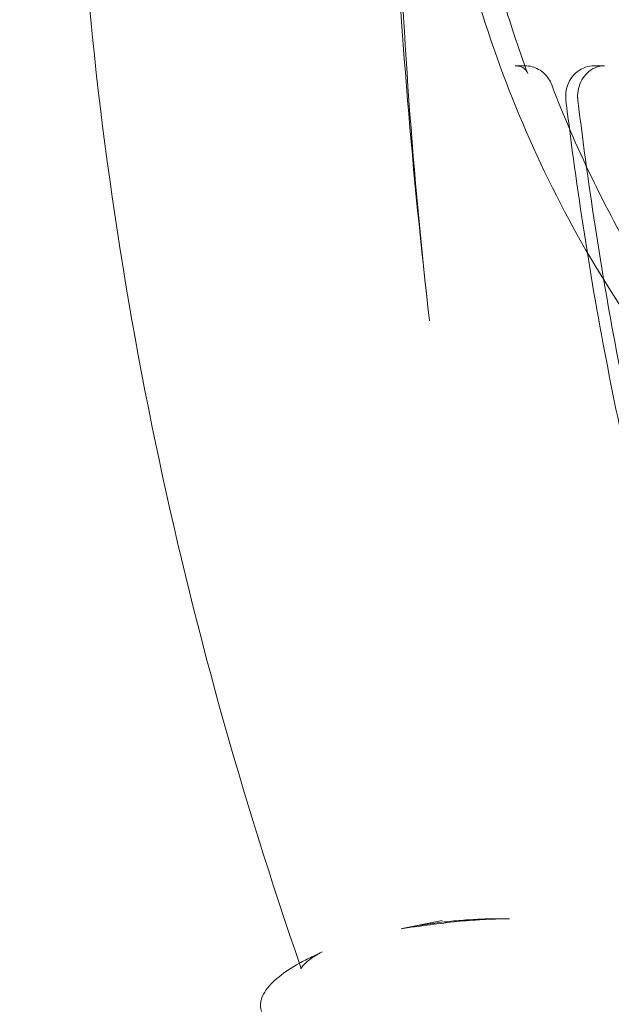
# Model space of a CAD drawing. Extents: x -281 to 449, y -450 to 0.
# Drawn here: x -134 to -128, y -295 to -285 of the extents above; entities that cross this region are included whole.
import ezdxf

# ---------------------------------------------------------------- set-up
doc = ezdxf.new("R2010")
doc.units = 0
doc.header["$MEASUREMENT"] = 0
doc.header["$PDMODE"] = 68
doc.header["$PDSIZE"] = 5
doc.styles.get("Standard").update_dxf_attribs({"font": 'Helvetica LT 57 Condensed_0.ttf'})
doc.dimstyles.new('FEET-METERS', dxfattribs={"dimtxt": 12, "dimasz": 7, "dimexe": 3, "dimexo": 3, "dimgap": 3, "dimtad": 0, "dimdec": 1, "dimzin": 3, "dimdsep": 46, "dimlunit": 4, "dimtxsty": 'Standard', "dimcen": 0.09, "dimadec": 0, "dimazin": 0, "dimtfac": 2, "dimtdec": 1, "dimtofl": 0, "dimtmove": 0, "dimatfit": 3, "dimfxl": 1, "dimfrac": 2, "dimtolj": 1, "dimtzin": 3, "dimarcsym": 0})

# ---------------------------------------------------------------- blocks, each defined once
blk = doc.blocks.new('*D84')
at = {"color": 0, "lineweight": -2, "transparency": 16777216}
for p, q in [((-24.509, -66.512), (-265.992, -66.512)), ((-262.992, -73.512), (-262.992, -176.034)), ((-262.992, -427.496), (-262.992, -269.984)), ((91.365, -434.496), (-265.992, -434.496))]:
    blk.add_line(p, q, dxfattribs=at)
at = {"color": 0, "lineweight": 0, "transparency": 16777216}
for points in [[(-264.158, -73.512), (-261.825, -73.512), (-262.992, -66.512)], [(-264.158, -427.496), (-261.825, -427.496), (-262.992, -434.496)]]:
    blk.add_solid(points, dxfattribs=at)
at = {"layer": 'Defpoints', "color": 0, "lineweight": 0, "transparency": 16777216}
for p in [(-21.509, -66.512), (-262.992, -434.496), (94.365, -434.496)]:
    blk.add_point(p, dxfattribs=at)
at = {"color": 0, "lineweight": 0, "transparency": 16777216, "insert": (-262.992, -223.009), "char_height": 12, "attachment_point": 5, "rotation": 90}
blk.add_mtext('\\A1;30\'-8" [9.3M]', dxfattribs=at)
blk = doc.blocks.new('new block')
at = {"color": 0, "linetype": 'Continuous', "lineweight": 0}
for p, q in [((-128.968, -285.546), (-128.866, -285.546)), ((-128.05, -285.546), (-128.152, -285.546)), ((-130.115, -294.433), (-129.722, -294.354)), ((-129.13, -294.335), (-129.028, -294.335))]:
    blk.add_line(p, q, dxfattribs=at)
for radius, start, end in [(72.9, -80.51589, -39.48408), (75.231, 279.41804, 320.58199)]:
    blk.add_arc((-146.607, -237.4), radius, start, end, dxfattribs=at)
for points, knots in [([(-131.179, -294.828), (-131.791, -293.066), (-132.294, -291.258), (-133.074, -287.512), (-133.34, -285.56), (-133.459, -283.604)], [0, 0, 0, 0, 5.601434, 5.601434, 11.481019, 11.481019, 11.481019, 11.481019]), ([(-129.402, -283.588), (-129.376, -283.727), (-129.348, -283.866), (-129.286, -284.142), (-129.253, -284.279), (-129.183, -284.553), (-129.145, -284.689), (-129.066, -284.959), (-129.023, -285.093), (-128.935, -285.36), (-128.888, -285.493), (-128.84, -285.625)], [1.7734518, 1.7734518, 1.7734518, 1.7734518, 1.8099214, 1.8099214, 1.846391, 1.846391, 1.8828605, 1.8828605, 1.9193301, 1.9193301, 1.9557997, 1.9557997, 1.9557997, 1.9557997]), ([(-126.313, -289.929), (-126.654, -289.597), (-126.975, -289.241), (-127.573, -288.489), (-127.849, -288.092), (-128.353, -287.265), (-128.58, -286.834), (-128.982, -285.945), (-129.157, -285.487), (-129.431, -284.618), (-129.537, -284.211), (-129.622, -283.798)], [3.8686337, 3.8686337, 3.8686337, 3.8686337, 3.9965332, 3.9965332, 4.1244327, 4.1244327, 4.2523321, 4.2523321, 4.3802316, 4.3802316, 4.4896263, 4.4896263, 4.4896263, 4.4896263]), ([(-128.952, -285.547), (-128.953, -285.547), (-128.954, -285.546), (-128.956, -285.546), (-128.957, -285.546), (-128.96, -285.546), (-128.961, -285.546), (-128.963, -285.546), (-128.964, -285.546), (-128.966, -285.546), (-128.967, -285.546), (-128.968, -285.546)], [6.21956158, 6.21956158, 6.21956158, 6.21956158, 6.23228633, 6.23228633, 6.24501107, 6.24501107, 6.25773582, 6.25773582, 6.27046056, 6.27046056, 6.28318531, 6.28318531, 6.28318531, 6.28318531]), ([(-128.84, -285.625), (-128.85, -285.596), (-128.863, -285.578), (-128.895, -285.56), (-128.903, -285.556), (-128.923, -285.55), (-128.936, -285.548), (-128.952, -285.547)], [0, 0, 0, 0, 0.198535, 0.198535, 0.2508931, 0.2508931, 0.3070409, 0.3070409, 0.3070409, 0.3070409]), ([(-128.592, -285.742), (-128.6, -285.72), (-128.611, -285.698), (-128.637, -285.659), (-128.653, -285.641), (-128.688, -285.608), (-128.707, -285.594), (-128.749, -285.57), (-128.772, -285.561), (-128.818, -285.549), (-128.842, -285.546), (-128.866, -285.546)], [5.108229, 5.108229, 5.108229, 5.108229, 5.343221, 5.343221, 5.578212, 5.578212, 5.813203, 5.813203, 6.048194, 6.048194, 6.283185, 6.283185, 6.283185, 6.283185]), ([(-128.446, -285.898), (-128.45, -285.864), (-128.449, -285.83), (-128.436, -285.763), (-128.425, -285.731), (-128.392, -285.672), (-128.372, -285.645), (-128.323, -285.601), (-128.296, -285.583), (-128.237, -285.557), (-128.206, -285.549), (-128.167, -285.546), (-128.16, -285.546), (-128.152, -285.546)], [4.581918, 4.581918, 4.581918, 4.581918, 4.919159, 4.919159, 5.25569, 5.25569, 5.585376, 5.585376, 5.903744, 5.903744, 6.210865, 6.210865, 6.283185, 6.283185, 6.283185, 6.283185]), ([(-128.05, -285.546), (-128.078, -285.546), (-128.105, -285.551), (-128.159, -285.57), (-128.184, -285.584), (-128.231, -285.621), (-128.252, -285.644), (-128.287, -285.697), (-128.301, -285.726), (-128.319, -285.788), (-128.324, -285.821), (-128.325, -285.855), (-128.325, -285.857), (-128.325, -285.859)], [0, 0, 0, 0, 0.314159, 0.314159, 0.628319, 0.628319, 0.942478, 0.942478, 1.251773, 1.251773, 1.55387, 1.55387, 1.570796, 1.570796, 1.570796, 1.570796]), ([(-128.592, -285.742), (-128.469, -286.064), (-128.333, -286.38), (-128.035, -286.998), (-127.873, -287.3), (-127.526, -287.886), (-127.341, -288.171), (-126.947, -288.72), (-126.739, -288.985), (-126.302, -289.494), (-126.074, -289.737), (-125.835, -289.969)], [1.9666368, 1.9666368, 1.9666368, 1.9666368, 2.0563771, 2.0563771, 2.1461174, 2.1461174, 2.2358577, 2.2358577, 2.3255981, 2.3255981, 2.4153384, 2.4153384, 2.4153384, 2.4153384]), ([(-127.004, -292.701), (-127.141, -292.259), (-127.269, -291.815), (-127.51, -290.92), (-127.622, -290.47), (-127.831, -289.566), (-127.927, -289.111), (-128.104, -288.199), (-128.184, -287.741), (-128.327, -286.821), (-128.391, -286.36), (-128.446, -285.898)], [4.3866846, 4.3866846, 4.3866846, 4.3866846, 4.4257313, 4.4257313, 4.4647779, 4.4647779, 4.5038245, 4.5038245, 4.5428712, 4.5428712, 4.5819178, 4.5819178, 4.5819178, 4.5819178]), ([(-128.325, -285.859), (-128.325, -285.861), (-128.325, -285.864), (-128.325, -285.87), (-128.325, -285.873), (-128.324, -285.878), (-128.324, -285.881), (-128.324, -285.887), (-128.324, -285.889), (-128.323, -285.895), (-128.323, -285.898), (-128.322, -285.901)], [1.5707963, 1.5707963, 1.5707963, 1.5707963, 1.5968906, 1.5968906, 1.6229848, 1.6229848, 1.649079, 1.649079, 1.6751732, 1.6751732, 1.7012675, 1.7012675, 1.7012675, 1.7012675]), ([(-128.322, -285.901), (-128.267, -286.363), (-128.203, -286.825), (-128.06, -287.745), (-127.979, -288.203), (-127.803, -289.116), (-127.707, -289.571), (-127.498, -290.475), (-127.385, -290.925), (-127.145, -291.82), (-127.016, -292.265), (-126.88, -292.707)], [1.7012675, 1.7012675, 1.7012675, 1.7012675, 1.7403141, 1.7403141, 1.7793608, 1.7793608, 1.8184074, 1.8184074, 1.857454, 1.857454, 1.8965007, 1.8965007, 1.8965007, 1.8965007]), ([(-129.13, -294.335), (-129.196, -294.335), (-129.262, -294.336), (-129.394, -294.342), (-129.46, -294.346), (-129.592, -294.356), (-129.658, -294.363), (-129.789, -294.378), (-129.854, -294.387), (-129.985, -294.408), (-130.05, -294.42), (-130.115, -294.433)], [0, 0, 0, 0, 0.0361478, 0.0361478, 0.0722955, 0.0722955, 0.1084433, 0.1084433, 0.144591, 0.144591, 0.1807388, 0.1807388, 0.1807388, 0.1807388]), ([(-129.44, -294.352), (-129.523, -294.359), (-129.613, -294.368), (-129.796, -294.39), (-129.891, -294.402), (-129.981, -294.414)], [0, 0, 0, 0, 0.274043, 0.274043, 0.554496, 0.554496, 0.554496, 0.554496]), ([(-129.028, -294.335), (-129.056, -294.335), (-129.083, -294.335), (-129.138, -294.336), (-129.166, -294.337), (-129.221, -294.339), (-129.248, -294.34), (-129.303, -294.343), (-129.33, -294.344), (-129.385, -294.348), (-129.413, -294.35), (-129.44, -294.352)], [0, 0, 0, 0, 0.01517974, 0.01517974, 0.03035948, 0.03035948, 0.04553921, 0.04553921, 0.06071895, 0.06071895, 0.07589869, 0.07589869, 0.07589869, 0.07589869]), ([(-130.959, -294.676), (-131.013, -294.704), (-131.051, -294.729), (-131.123, -294.783), (-131.149, -294.81), (-131.173, -294.842), (-131.177, -294.851), (-131.177, -294.851), (-131.177, -294.851), (-131.177, -294.851)], [0, 0, 0, 0, 0.2902814, 0.2902814, 0.6507233, 0.6507233, 0.9027564, 0.9027564, 0.9040104, 0.9040104, 0.9040104, 0.9040104]), ([(-131.584, -295.289), (-131.595, -295.255), (-131.596, -295.219), (-131.583, -295.151), (-131.568, -295.12), (-131.516, -295.035), (-131.466, -294.984), (-131.344, -294.885), (-131.273, -294.838), (-131.191, -294.793)], [0, 0, 0, 0, 0.195349, 0.195349, 0.416275, 0.416275, 0.821988, 0.821988, 1.191028, 1.191028, 1.191028, 1.191028]), ([(-131.177, -294.851), (-131.177, -294.851), (-131.177, -294.851), (-131.177, -294.851), (-131.175, -294.84), (-131.179, -294.828)], [0.9040103, 0.9040103, 0.9040103, 0.9040103, 0.9040104, 0.9040104, 1.1632075, 1.1632075, 1.1632075, 1.1632075])]:
    blk.add_open_spline(points, degree=3, knots=knots, dxfattribs=at)
for points in [[(-129.851, -288.173), (-130.026, -286.66), (-130.156, -285.14), (-130.223, -283.617)], [(-130.184, -283.616), (-130.132, -285.145), (-130.025, -286.671), (-129.851, -288.173)], [(-129.981, -294.414), (-130.035, -294.421), (-130.09, -294.429), (-130.145, -294.438)], [(-130.145, -294.438), (-130.135, -294.437), (-130.125, -294.435), (-130.115, -294.433)], [(-130.145, -294.438), (-130.145, -294.438), (-130.145, -294.438), (-130.145, -294.438)], [(-130.145, -294.438), (-130.145, -294.438), (-130.145, -294.438), (-130.145, -294.438)], [(-130.145, -294.438), (-130.145, -294.438), (-130.145, -294.438), (-130.145, -294.438)], [(-131.191, -294.793), (-131.151, -294.771), (-131.109, -294.749), (-131.065, -294.728)], [(-131.065, -294.728), (-131.031, -294.712), (-130.996, -294.695), (-130.959, -294.676)], [(-131.179, -294.828), (-131.179, -294.828), (-131.179, -294.828), (-131.179, -294.828)], [(-131.177, -294.851), (-131.177, -294.851), (-131.175, -294.84), (-131.179, -294.828)]]:
    blk.add_open_spline(points, degree=3, dxfattribs=at)
blk = doc.blocks.new('b312481')
at = {"lineweight": 0}
blk.add_blockref('new block', (439.719, 361.197), dxfattribs=at)

msp = doc.modelspace()

# ---------------------------------------------------------------- block references
at = {"lineweight": 0}
msp.add_blockref('b312481', (-439.719, -361.197), dxfattribs=at)

# ---------------------------------------------------------------- dimensions: what is measured, and where the dimension line sits
dim = msp.add_linear_dim(base=(-262.992, -434.496), p1=(-21.509, -66.512), p2=(94.365, -434.496), angle=90, dimstyle='FEET-METERS', dxfattribs=at)
dim.commit()
dim.dimension.update_dxf_attribs({"geometry": '*D84', "text_midpoint": (-262.992, -223.009), "dimtype": 160})

doc.saveas('drawing.dxf')
